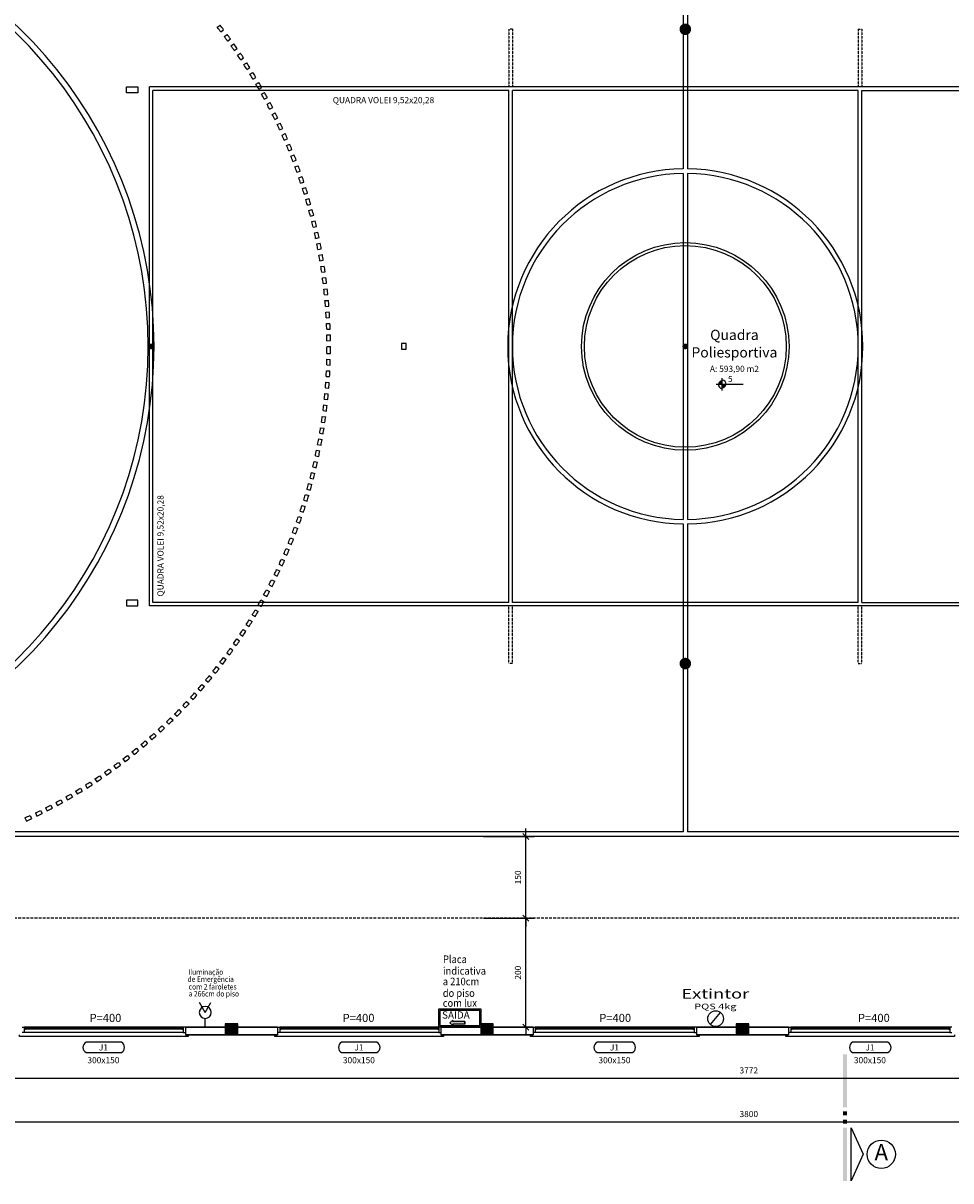
# Model space of a CAD drawing. Units: millimetres. Extents: x 7062 to 24425, y 269 to 6698.
# Drawn here: x 7963 to 9667, y 293 to 2419 of the extents above; entities that cross this region are included whole.
import ezdxf
from ezdxf.enums import TextEntityAlignment as Align

# ---------------------------------------------------------------- set-up
doc = ezdxf.new("R2010")
doc.units = ezdxf.units.MM
doc.header["$LTSCALE"] = 10
doc.linetypes.add('HIDDEN', pattern=[0.375, 0.25, -0.125])
for name, color, linetype in [('CLEONOR', 6, 'Continuous'), ('COTA', 13, 'Continuous'), ('ESPEC', 2, 'Continuous'), ('ESPECARQ', 2, 'Continuous'), ('ESQUADRIA', 2, 'Continuous'), ('ESTRUT', 12, 'Continuous'), ('LINVISTA', 13, 'Continuous'), ('PAREDE', 6, 'Continuous'), ('QUADRA-BASQ', 6, 'Continuous'), ('QUADRA-FUTSAL', 4, 'Continuous'), ('QUADRA-HAND', 3, 'Continuous'), ('QUADRA-VOLEI', 2, 'Continuous'), ('REG120-160', 4, 'Continuous'), ('TEXTO', 1, 'Continuous'), ('UNIDADE', 4, 'Continuous'), ('VIDRO', 1, 'Continuous')]:
    doc.layers.add(name, color=color, linetype=linetype)
doc.styles.add('REGUA100', font='TIMES.TTF')
doc.styles.add('REGUA160', font='TIMES.TTF')
doc.styles.add('REGUA60', font='TIMES.TTF')
doc.styles.add('REGUA80', font='TIMES.TTF')
doc.styles.add('ROMANS', font='TIMES.TTF', dxfattribs={"height": 38.1})
doc.dimstyles.new('ISO-25', dxfattribs={"dimtxt": 2.5, "dimasz": 2.5, "dimexe": 1.25, "dimexo": 0.625, "dimtad": 1, "dimtxsty": 'Standard', "dimcen": 2.5, "dimadec": 0, "dimazin": 0, "dimtfac": 1, "dimtmove": 0, "dimatfit": 3, "dimfxl": 0, "dimarcsym": 0})

# ---------------------------------------------------------------- blocks, each defined once
blk = doc.blocks.new('INDESQ2')
at = {"color": 0, "linetype": 'ByBlock'}
for p, q in [((4.32, 2.96), (-4.32, 2.96)), ((-4.32, 0.44), (4.32, 0.44))]:
    blk.add_line(p, q, dxfattribs=at)
at = {"color": 0}
for centre, start, end in [((-3.67, 1.7), 117.3654, 242.6346), ((3.67, 1.7), 297.3654, 62.6346)]:
    blk.add_arc(centre, 1.42, start, end, dxfattribs=at)
at = {"style": 'REGUA60', "width": 1.4, "flags": 9}
blk.add_attdef('LOCAL', text='', height=1.5, dxfattribs=at).set_placement((-0.08, -4.35), align=Align.CENTER)
at = {"layer": 'ESPECARQ', "color": 0, "style": 'REGUA60'}
for tag, width, p in [('COD', 1.1, (-0.08, 0.95)), ('DIM', 1.4, (-0.08, -2.17))]:
    blk.add_attdef(tag, text='', height=1.5, dxfattribs=dict(at, width=width)).set_placement(p, align=Align.CENTER)
blk = doc.blocks.new('COTATR')
at = {"color": 6}
blk.add_line((-71, -71), (71, 71), dxfattribs=at)
at = {"color": 0, "linetype": 'ByBlock'}
blk.add_line((0, 0), (200, 0), dxfattribs=at)
blk = doc.blocks.new('*D16')
at = {"layer": 'COTA', "color": 0, "lineweight": -2}
for p, q in [((7409.9, 508.7), (7409.9, 466.2)), ((11181.9, 508.7), (11181.9, 466.2)), ((7410, 481.2), (11181.8, 481.2))]:
    blk.add_line(p, q, dxfattribs=at)
at = {"layer": 'DEFPOINTS', "color": 0}
for p in [(7409.9, 531.2), (11181.9, 531.2), (11181.9, 481.2)]:
    blk.add_point(p, dxfattribs=at)
at = {"layer": 'COTA', "color": 0, "lineweight": -2, "xscale": 0.075, "yscale": 0.075, "zscale": 0.075, "rotation": 180}
blk.add_blockref('COTATR', (7409.9, 481.2), dxfattribs=at)
at = {"layer": 'COTA', "color": 0, "lineweight": -2, "xscale": 0.075, "yscale": 0.075, "zscale": 0.075}
blk.add_blockref('COTATR', (11181.9, 481.2), dxfattribs=at)
at = {"layer": 'COTA', "color": 2, "insert": (9295.9, 494.3), "char_height": 11.25, "attachment_point": 5, "style": 'REGUA60'}
blk.add_mtext('3772', dxfattribs=at)
blk = doc.blocks.new('*D18')
at = {"layer": 'COTA', "color": 0, "lineweight": -2}
for p, q in [((7395.9, 428.7), (7395.9, 386.2)), ((11195.9, 428.7), (11195.9, 386.2)), ((7396, 401.2), (11195.8, 401.2))]:
    blk.add_line(p, q, dxfattribs=at)
at = {"layer": 'DEFPOINTS', "color": 0}
for p in [(7395.9, 451.2), (11195.9, 451.2), (11195.9, 401.2)]:
    blk.add_point(p, dxfattribs=at)
at = {"layer": 'COTA', "color": 0, "lineweight": -2, "xscale": 0.075, "yscale": 0.075, "zscale": 0.075, "rotation": 180}
blk.add_blockref('COTATR', (7395.9, 401.2), dxfattribs=at)
at = {"layer": 'COTA', "color": 0, "lineweight": -2, "xscale": 0.075, "yscale": 0.075, "zscale": 0.075}
blk.add_blockref('COTATR', (11195.9, 401.2), dxfattribs=at)
at = {"layer": 'COTA', "color": 2, "insert": (9295.9, 414.2), "char_height": 11.25, "attachment_point": 5, "style": 'REGUA60'}
blk.add_mtext('3800', dxfattribs=at)
blk = doc.blocks.new('INDUNI1')
at = {"color": 0, "style": 'REGUA100', "width": 1.4, "flags": 8}
for tag, p in [('NOME1', (0, 0)), ('NOME2', (0, -4.29))]:
    blk.add_attdef(tag, text='', height=2.5, dxfattribs=at).set_placement(p, align=Align.CENTER)
at = {"layer": 'ESPECARQ', "style": 'REGUA60', "width": 1.4}
blk.add_attdef('AREA', text='', height=1.5, dxfattribs=at).set_placement((0, -7.81), align=Align.CENTER)
at = {"layer": 'ESPECARQ', "style": 'REGUA60', "width": 1.4, "flags": 8}
for tag, p in [('REVPAR', (0, -12.81)), ('PISO', (0, -10.31)), ('PEDIR', (0, -15.31))]:
    blk.add_attdef(tag, text='', height=1.5, dxfattribs=at).set_placement(p, align=Align.CENTER)
blk = doc.blocks.new('CORTE4')
at = {"color": 4}
blk.add_lwpolyline([(-6.5, 2), (6.5, 2), (0, 4.95)], close=True, dxfattribs=at)
at = {"color": 4, "linetype": 'ByBlock'}
for points in [[(-6.5, 0), (-6.5, 1), (6.5, 0), (6.5, 1)], [(7.5, 0), (7.5, 1), (8.5, 0), (8.5, 1)], [(9.5, 0), (9.5, 1), (10.5, 0), (10.5, 1)], [(11.5, 0), (11.5, 1), (24.5, 0), (24.5, 1)]]:
    blk.add_solid(points, dxfattribs=at)
blk = doc.blocks.new('nivelpb')
at = {"linetype": 'ByBlock'}
for p, q in [((-2.25, 0), (7.75, 0)), ((0, -2.25), (0, 2.25))]:
    blk.add_line(p, q, dxfattribs=at)
at = {"linetype": 'ByBlock', "const_width": 1.5}
for points in [[(-0.75, 0, -0.414214), (0, 0.75, -0.618034)], [(0, -0.75, 0.414214), (0.75, 0, 0.618034)]]:
    blk.add_lwpolyline(points, format="xyb", dxfattribs=at)
at = {"linetype": 'ByBlock'}
for start, end in [(180, 270), (0, 90)]:
    blk.add_arc((0, 0), 1.5, start, end, dxfattribs=at)
at = {"color": 0, "linetype": 'ByBlock', "style": 'REGUA60', "width": 1.4}
blk.add_attdef('COTAPISO', (2.12, 0.85), '', height=1.5, dxfattribs=at)
blk = doc.blocks.new('*D51')
at = {"layer": 'COTA', "color": 0, "lineweight": -2}
for p, q in [((8809, 775.2), (8901.5, 775.2)), ((8886.5, 575.2), (8886.5, 775.1)), ((8809, 575.2), (8901.5, 575.2))]:
    blk.add_line(p, q, dxfattribs=at)
at = {"layer": 'DEFPOINTS', "color": 0}
for p in [(8786.5, 775.2), (8886.5, 775.2), (8786.5, 575.2)]:
    blk.add_point(p, dxfattribs=at)
at = {"layer": 'COTA', "color": 0, "lineweight": -2, "xscale": 0.075, "yscale": 0.075, "zscale": 0.075}
for p, rotation in [((8886.5, 775.2), 90), ((8886.5, 575.2), 270)]:
    blk.add_blockref('COTATR', p, dxfattribs=dict(at, rotation=rotation))
at = {"layer": 'COTA', "color": 2, "insert": (8873.4, 675.2), "char_height": 11.25, "attachment_point": 5, "rotation": 90, "style": 'REGUA60'}
blk.add_mtext('200', dxfattribs=at)
blk = doc.blocks.new('*D52')
at = {"layer": 'COTA', "color": 0, "lineweight": -2}
for p, q in [((8809, 925.2), (8901.5, 925.2)), ((8886.5, 775.2), (8886.5, 925.1)), ((8809, 775.2), (8901.5, 775.2))]:
    blk.add_line(p, q, dxfattribs=at)
at = {"layer": 'DEFPOINTS', "color": 0}
for p in [(8786.5, 925.2), (8886.5, 925.2), (8786.5, 775.2)]:
    blk.add_point(p, dxfattribs=at)
at = {"layer": 'COTA', "color": 0, "lineweight": -2, "xscale": 0.075, "yscale": 0.075, "zscale": 0.075}
for p, rotation in [((8886.5, 925.2), 90), ((8886.5, 775.2), 270)]:
    blk.add_blockref('COTATR', p, dxfattribs=dict(at, rotation=rotation))
at = {"layer": 'COTA', "color": 2, "insert": (8873.4, 850.2), "char_height": 11.25, "attachment_point": 5, "rotation": 90, "style": 'REGUA60'}
blk.add_mtext('150', dxfattribs=at)
blk = doc.blocks.new('*U68', base_point=(1913.2, 651.9))
for p, q in [((1940.2, 651.9), (1958.3, 662.4)), ((1913.2, 651.9), (1929.2, 651.9)), ((1940.2, 651.9), (1958.3, 641.4))]:
    blk.add_line(p, q)
blk.add_circle((1940.2, 651.9), 11)

msp = doc.modelspace()

# ---------------------------------------------------------------- hatches: boundary and pattern name
at = {"layer": 'ESTRUT'}
for points in [[(8357.266, 581.174), (8334.516, 581.174), (8334.516, 561.174), (8357.266, 561.174)], [(8826.516, 581.174), (8803.766, 581.174), (8803.766, 561.174), (8826.516, 561.174)], [(9295.766, 581.174), (9273.016, 581.174), (9273.016, 561.174), (9295.766, 561.174)]]:
    msp.add_hatch(color=256, dxfattribs=at).paths.add_polyline_path(points)
at = {"layer": 'UNIDADE'}
msp.add_hatch(color=256, dxfattribs=at).paths.add_polyline_path([(8774.707, 585.407), (8752.636, 585.407), (8752.636, 588.064), (8747.041, 583.134), (8752.636, 578.203), (8752.636, 580.86), (8774.707, 580.86)])

# ---------------------------------------------------------------- linework, layer by layer
for points in [[(8804.213, 575.941), (8804.213, 607.941), (8726.213, 607.941), (8726.213, 575.941)], [(8802.213, 577.941), (8802.213, 605.941), (8728.213, 605.941), (8728.213, 577.941)]]:
    msp.add_lwpolyline(points, close=True)
at = {"layer": 'ESQUADRIA', "color": 1}
for p, q in [((8257.266, 575.174), (7965.266, 575.174)), ((8726.516, 575.174), (8434.516, 575.174)), ((9195.766, 575.174), (8903.766, 575.174)), ((9665.016, 575.174), (9373.016, 575.174)), ((8257.266, 565.174), (7965.266, 565.174)), ((8254.766, 573.174), (7967.766, 573.174)), ((8254.766, 571.174), (7967.766, 571.174)), ((8726.516, 565.174), (8434.516, 565.174)), ((8724.016, 573.174), (8437.016, 573.174)), ((8724.016, 571.174), (8437.016, 571.174)), ((9195.766, 565.174), (8903.766, 565.174)), ((9193.266, 573.174), (8906.266, 573.174)), ((9193.266, 571.174), (8906.266, 571.174)), ((9665.016, 565.174), (9373.016, 565.174)), ((9662.516, 573.174), (9375.516, 573.174)), ((9662.516, 571.174), (9375.516, 571.174))]:
    msp.add_line(p, q, dxfattribs=at)
at = {"layer": 'ESQUADRIA'}
for points in [[(7961.266, 575.174), (7965.266, 575.174), (7965.266, 565.174), (7961.266, 565.174)], [(8261.266, 575.174), (8257.266, 575.174), (8257.266, 565.174), (8261.266, 565.174)], [(8430.516, 575.174), (8434.516, 575.174), (8434.516, 565.174), (8430.516, 565.174)], [(8730.516, 575.174), (8726.516, 575.174), (8726.516, 565.174), (8730.516, 565.174)], [(8899.766, 575.174), (8903.766, 575.174), (8903.766, 565.174), (8899.766, 565.174)], [(9199.766, 575.174), (9195.766, 575.174), (9195.766, 565.174), (9199.766, 565.174)], [(9369.016, 575.174), (9373.016, 575.174), (9373.016, 565.174), (9369.016, 565.174)], [(9669.016, 575.174), (9665.016, 575.174), (9665.016, 565.174), (9669.016, 565.174)], [(8266.266, 561.174), (8266.266, 558.174), (7956.266, 558.174), (7956.266, 561.174)], [(8735.516, 561.174), (8735.516, 558.174), (8425.516, 558.174), (8425.516, 561.174)], [(9204.766, 561.174), (9204.766, 558.174), (8894.766, 558.174), (8894.766, 561.174)], [(9674.016, 561.174), (9674.016, 558.174), (9364.016, 558.174), (9364.016, 561.174)]]:
    msp.add_lwpolyline(points, dxfattribs=at)
for points in [[(7965.266, 571.174), (7967.766, 571.174), (7967.766, 573.174), (7965.266, 573.174)], [(8257.266, 573.174), (8254.766, 573.174), (8254.766, 571.174), (8257.266, 571.174)], [(8434.516, 571.174), (8437.016, 571.174), (8437.016, 573.174), (8434.516, 573.174)], [(8726.516, 573.174), (8724.016, 573.174), (8724.016, 571.174), (8726.516, 571.174)], [(8903.766, 571.174), (8906.266, 571.174), (8906.266, 573.174), (8903.766, 573.174)], [(9195.766, 573.174), (9193.266, 573.174), (9193.266, 571.174), (9195.766, 571.174)], [(9373.016, 571.174), (9375.516, 571.174), (9375.516, 573.174), (9373.016, 573.174)], [(9665.016, 573.174), (9662.516, 573.174), (9662.516, 571.174), (9665.016, 571.174)]]:
    msp.add_lwpolyline(points, close=True, dxfattribs=at)
at = {"layer": 'LINVISTA'}
msp.add_line((9225.697, 579.764), (9243.9, 602.129), dxfattribs=at)
msp.add_circle((9234.995, 590.787), 14.421, dxfattribs=at)
at = {"layer": 'PAREDE'}
for p, q in [((8261.266, 575.174), (8261.266, 561.174)), ((8261.266, 575.174), (8430.516, 575.174)), ((8430.516, 575.174), (8261.266, 575.174)), ((8430.516, 575.174), (8430.516, 561.174)), ((8730.516, 575.174), (8730.516, 561.174)), ((8730.516, 575.174), (8899.766, 575.174)), ((8899.766, 575.174), (8730.516, 575.174)), ((8899.766, 575.174), (8899.766, 561.174)), ((9199.766, 575.174), (9199.766, 561.174)), ((9199.766, 575.174), (9369.016, 575.174)), ((9369.016, 575.174), (9199.766, 575.174)), ((9369.016, 575.174), (9369.016, 561.174)), ((8261.266, 561.174), (8430.516, 561.174)), ((8430.516, 561.174), (8261.266, 561.174)), ((8730.516, 561.174), (8899.766, 561.174)), ((8899.766, 561.174), (8730.516, 561.174)), ((9199.766, 561.174), (9369.016, 561.174)), ((9369.016, 561.174), (9199.766, 561.174))]:
    msp.add_line(p, q, dxfattribs=at)
for points in [[(8334.516, 561.174), (8357.266, 561.174), (8357.266, 581.174), (8334.516, 581.174)], [(8803.766, 561.174), (8826.516, 561.174), (8826.516, 581.174), (8803.766, 581.174)], [(9273.016, 561.174), (9295.766, 561.174), (9295.766, 581.174), (9273.016, 581.174)]]:
    msp.add_lwpolyline(points, close=True, dxfattribs=at)
at = {"layer": 'QUADRA-BASQ'}
for radius in [190.588, 185.293]:
    msp.add_circle((9179.353, 1825.171), radius, dxfattribs=at)
at = {"layer": 'QUADRA-FUTSAL'}
for p, q in [((9175.117, 2716.698), (9175.117, 2151.26)), ((9183.588, 2716.698), (9183.588, 2151.26)), ((9175.117, 2142.789), (9175.117, 1507.554)), ((9183.588, 2142.789), (9183.588, 1507.554)), ((9175.117, 1499.082), (9175.117, 933.645)), ((9183.588, 1499.082), (9183.588, 933.645)), ((10859.353, 925.174), (7559.891, 925.174)), ((9175.117, 933.645), (7568.362, 933.645)), ((10850.882, 933.645), (9183.588, 933.645))]:
    msp.add_line(p, q, dxfattribs=at)
at = {"layer": 'QUADRA-FUTSAL', "color": 2, "linetype": 'HIDDEN', "ltscale": 2}
msp.add_line((10981.881, 775.174), (7409.891, 775.174), dxfattribs=at)
at = {"layer": 'QUADRA-FUTSAL', "const_width": 5.294}
for points in [[(8195.713, 1825.171, 1), (8201.007, 1825.171, 1)], [(9176.706, 1825.171, 1), (9182, 1825.171, 1)]]:
    msp.add_lwpolyline(points, format="xyb", close=True, dxfattribs=at)
at = {"layer": 'QUADRA-FUTSAL'}
msp.add_lwpolyline([(8658.413, 1819.877), (8666.884, 1819.877), (8666.884, 1830.465), (8658.413, 1830.465)], close=True, dxfattribs=at)
for centre, radius, start, end in [((7389.686, 1825.171), 813.968, 282.680383, 77.319617), ((7389.686, 1825.171), 803.38, 282.850346, 77.149654), ((9179.353, 1825.171), 326.117, 90.744122, 269.255878), ((9179.353, 1825.171), 326.117, 270.744122, 89.255878), ((9179.353, 1825.171), 317.646, 90.763966, 269.236034), ((9179.353, 1825.171), 317.646, 270.763966, 89.236034)]:
    msp.add_arc(centre, radius, start, end, dxfattribs=at)
at = {"layer": 'QUADRA-HAND'}
for p, q in [((8319.85, 2411.137), (8324.86, 2415.044)), ((8326.272, 2402.807), (8331.325, 2406.658)), ((8332.601, 2394.406), (8337.696, 2398.201)), ((8338.838, 2385.936), (8343.974, 2389.675)), ((8344.98, 2377.398), (8350.158, 2381.08)), ((8351.028, 2368.793), (8356.246, 2372.417)), ((8356.981, 2360.121), (8362.238, 2363.687)), ((8362.837, 2351.384), (8368.134, 2354.892)), ((8368.597, 2342.583), (8373.932, 2346.032)), ((8374.259, 2333.719), (8379.632, 2337.109)), ((8379.823, 2324.792), (8385.233, 2328.123)), ((8385.288, 2315.805), (8390.734, 2319.076)), ((8390.654, 2306.759), (8396.136, 2309.969)), ((8395.919, 2297.653), (8401.436, 2300.803)), ((8401.084, 2288.49), (8406.635, 2291.579)), ((8406.147, 2279.271), (8411.732, 2282.298)), ((8411.108, 2269.996), (8416.726, 2272.962)), ((8415.967, 2260.667), (8421.617, 2263.571)), ((8420.722, 2251.285), (8426.404, 2254.126)), ((8425.373, 2241.851), (8431.087, 2244.629)), ((8429.92, 2232.367), (8435.664, 2235.081)), ((8434.362, 2222.832), (8440.135, 2225.484)), ((8438.698, 2213.25), (8444.501, 2215.837)), ((8442.929, 2203.62), (8448.759, 2206.143)), ((8447.053, 2193.944), (8452.911, 2196.402)), ((8451.069, 2184.223), (8456.954, 2186.616)), ((8454.979, 2174.458), (8460.89, 2176.786)), ((8458.78, 2164.65), (8464.716, 2166.914)), ((8462.473, 2154.802), (8468.434, 2156.999)), ((8466.057, 2144.913), (8472.041, 2147.044)), ((8469.531, 2134.985), (8475.539, 2137.05)), ((8472.896, 2125.02), (8478.926, 2127.018)), ((8476.15, 2115.017), (8482.202, 2116.95)), ((8479.294, 2104.98), (8485.367, 2106.845)), ((8482.327, 2094.909), (8488.42, 2096.707)), ((8485.249, 2084.804), (8491.361, 2086.535)), ((8488.058, 2074.668), (8494.19, 2076.332)), ((8490.756, 2064.502), (8496.906, 2066.097)), ((8493.342, 2054.306), (8499.508, 2055.834)), ((8495.814, 2044.083), (8501.997, 2045.542)), ((8498.174, 2033.833), (8504.373, 2035.224)), ((8500.421, 2023.557), (8506.634, 2024.88)), ((8502.554, 2013.257), (8508.781, 2014.511)), ((8504.573, 2002.935), (8510.814, 2004.12)), ((8506.478, 1992.591), (8512.732, 1993.707)), ((8508.268, 1982.226), (8514.534, 1983.273)), ((8509.945, 1971.842), (8516.222, 1972.82)), ((8511.506, 1961.44), (8517.794, 1962.349)), ((8512.953, 1951.022), (8519.25, 1951.861)), ((8514.284, 1940.588), (8520.591, 1941.358)), ((8515.501, 1930.141), (8521.815, 1930.841)), ((8516.602, 1919.68), (8522.923, 1920.31)), ((8517.587, 1909.208), (8523.915, 1909.769)), ((8518.457, 1898.726), (8524.791, 1899.217)), ((8519.211, 1888.235), (8525.55, 1888.655)), ((8519.849, 1877.736), (8526.192, 1878.087)), ((8520.371, 1867.231), (8526.718, 1867.511)), ((8520.777, 1856.72), (8527.127, 1856.931)), ((8521.067, 1846.206), (8527.419, 1846.346)), ((8521.242, 1835.689), (8527.594, 1835.76)), ((8521.21, 1812.076), (8527.562, 1811.989)), ((8521.3, 1825.171), (8527.653, 1825.171)), ((8520.688, 1791.046), (8527.037, 1790.819)), ((8521.007, 1801.56), (8527.358, 1801.402)), ((8519.703, 1770.033), (8526.045, 1769.666)), ((8520.254, 1780.537), (8526.6, 1780.24)), ((8518.254, 1749.047), (8524.587, 1748.54)), ((8519.037, 1759.536), (8525.374, 1759.099)), ((8516.342, 1728.098), (8522.662, 1727.451)), ((8517.356, 1738.567), (8523.683, 1737.99)), ((8513.969, 1707.196), (8520.273, 1706.41)), ((8515.213, 1717.641), (8521.526, 1716.924)), ((8511.134, 1686.352), (8517.419, 1685.426)), ((8512.609, 1696.766), (8518.904, 1695.91)), ((8507.84, 1665.575), (8514.103, 1664.511)), ((8509.545, 1675.955), (8515.819, 1674.96)), ((8504.088, 1644.876), (8510.327, 1643.674)), ((8506.021, 1655.215), (8512.273, 1654.082)), ((8499.881, 1624.265), (8506.091, 1622.926)), ((8502.041, 1634.559), (8508.266, 1633.289)), ((8495.219, 1603.752), (8501.398, 1602.276)), ((8497.606, 1613.996), (8503.801, 1612.588)), ((8487.38, 1573.188), (8493.507, 1571.508)), ((8490.106, 1583.347), (8496.251, 1581.735)), ((8492.719, 1593.536), (8498.881, 1591.991)), ((8481.594, 1552.963), (8487.682, 1551.148)), ((8484.543, 1563.06), (8490.651, 1561.312)), ((8475.363, 1532.871), (8481.41, 1530.922)), ((8478.534, 1542.9), (8484.602, 1541.018)), ((8468.69, 1512.921), (8474.692, 1510.84)), ((8472.081, 1522.878), (8478.106, 1520.863)), ((8461.578, 1493.124), (8467.533, 1490.91)), ((8465.189, 1503.003), (8471.167, 1500.855)), ((8454.031, 1473.488), (8459.935, 1471.144)), ((8457.859, 1483.285), (8463.789, 1481.006)), ((8446.052, 1454.024), (8451.903, 1451.55)), ((8450.095, 1463.734), (8455.973, 1461.324)), ((8433.283, 1425.17), (8439.049, 1422.503)), ((8437.646, 1434.74), (8443.441, 1432.138)), ((8441.902, 1444.359), (8447.726, 1441.82)), ((8424.243, 1406.175), (8429.949, 1403.382)), ((8428.816, 1415.647), (8434.552, 1412.917)), ((8414.786, 1387.385), (8420.429, 1384.466)), ((8419.566, 1396.754), (8425.241, 1393.898)), ((8404.916, 1368.808), (8410.493, 1365.765)), ((8409.902, 1378.069), (8415.512, 1375.088)), ((8389.348, 1341.362), (8394.822, 1338.136)), ((8394.638, 1350.453), (8400.147, 1347.288)), ((8399.828, 1359.602), (8405.371, 1356.498)), ((8378.469, 1323.357), (8383.87, 1320.012)), ((8383.958, 1332.33), (8389.396, 1329.044)), ((8361.411, 1296.812), (8366.698, 1293.29)), ((8367.195, 1305.598), (8372.52, 1302.134)), ((8372.881, 1314.446), (8378.244, 1311.042)), ((8349.555, 1279.435), (8354.763, 1275.797)), ((8355.531, 1288.091), (8360.779, 1284.51)), ((8337.318, 1262.324), (8342.445, 1258.572)), ((8343.484, 1270.846), (8348.651, 1267.151)), ((8318.262, 1237.175), (8323.262, 1233.255)), ((8324.707, 1245.488), (8329.749, 1241.623)), ((8331.059, 1253.871), (8336.144, 1250.063)), ((8298.384, 1212.67), (8303.251, 1208.587)), ((8305.1, 1220.765), (8310.012, 1216.736)), ((8311.727, 1228.934), (8316.682, 1224.959)), ((8284.686, 1196.705), (8289.462, 1192.515)), ((8291.579, 1204.65), (8296.401, 1200.513)), ((8263.487, 1173.334), (8268.121, 1168.989)), ((8270.639, 1181.046), (8275.321, 1176.752)), ((8277.706, 1188.837), (8282.435, 1184.595)), ((8241.525, 1150.678), (8246.013, 1146.181)), ((8248.929, 1158.149), (8253.466, 1153.702)), ((8256.25, 1165.701), (8260.836, 1161.305)), ((8218.826, 1128.761), (8223.162, 1124.118)), ((8226.473, 1135.983), (8230.86, 1131.388)), ((8234.04, 1143.289), (8238.477, 1138.743)), ((8195.413, 1107.608), (8199.593, 1102.824)), ((8203.295, 1114.573), (8207.528, 1109.835)), ((8211.099, 1121.624), (8215.384, 1116.934)), ((8171.313, 1087.241), (8175.332, 1082.322)), ((8179.421, 1093.941), (8183.495, 1089.066)), ((8187.455, 1100.73), (8191.582, 1095.901)), ((8146.551, 1067.684), (8150.406, 1062.634)), ((8154.877, 1074.112), (8158.787, 1069.105)), ((8163.131, 1080.631), (8167.096, 1075.667)), ((8112.555, 1042.902), (8116.183, 1037.687)), ((8121.156, 1048.957), (8124.841, 1043.782)), ((8129.69, 1055.105), (8133.432, 1049.972)), ((8138.155, 1061.348), (8141.954, 1056.256)), ((8086.358, 1025.315), (8089.811, 1019.982)), ((8095.155, 1031.081), (8098.667, 1025.787)), ((8103.887, 1036.944), (8107.458, 1031.689)), ((8050.55, 1003.231), (8053.765, 997.752)), ((8059.593, 1008.604), (8062.868, 1003.16)), ((8068.576, 1014.075), (8071.911, 1008.668)), ((8077.498, 1019.646), (8080.892, 1014.276)), ((8004.477, 977.885), (8007.385, 972.236)), ((8013.802, 982.75), (8016.772, 977.134)), ((8023.074, 987.718), (8026.105, 982.135)), ((8032.289, 992.788), (8035.382, 987.239)), ((8041.449, 997.959), (8044.602, 992.445)), ((7966.656, 959.462), (7969.311, 953.691)), ((7976.187, 963.911), (7978.906, 958.169)), ((7985.668, 968.465), (7988.45, 962.753)), ((7995.099, 973.123), (7997.944, 967.443))]:
    msp.add_line(p, q, dxfattribs=at)
for radius, start, end in [(952.938, 37.312579, 37.944995), (959.291, 37.312579, 37.944995), (952.938, 36.047746, 36.680162), (959.291, 36.047746, 36.680162), (959.291, 34.782912, 35.415329), (952.938, 34.782912, 35.415329), (952.938, 33.518079, 34.150496), (959.291, 33.518079, 34.150496), (952.938, 32.253246, 32.885663), (959.291, 32.253246, 32.885663), (952.938, 30.988413, 31.620829), (959.291, 30.988413, 31.620829), (952.938, 29.72358, 30.355996), (959.291, 29.72358, 30.355996), (952.938, 28.458746, 29.091163), (959.291, 28.458746, 29.091163), (952.938, 27.193913, 27.82633), (959.291, 27.193913, 27.82633), (959.291, 25.92908, 26.561497), (952.938, 25.92908, 26.561497), (952.938, 24.664247, 25.296664), (959.291, 24.664247, 25.296664), (952.938, 23.399414, 24.03183), (959.291, 23.399414, 24.03183), (952.938, 22.134581, 22.766997), (959.291, 22.134581, 22.766997), (952.938, 20.869747, 21.502164), (959.291, 20.869747, 21.502164), (952.938, 19.604914, 20.237331), (959.291, 19.604914, 20.237331), (952.938, 18.340081, 18.972498), (959.291, 18.340081, 18.972498), (952.938, 17.075248, 17.707664), (959.291, 17.075248, 17.707664), (952.938, 15.810415, 16.442831), (959.291, 15.810415, 16.442831), (952.938, 14.545582, 15.177998), (959.291, 14.545582, 15.177998), (952.938, 13.280748, 13.913165), (959.291, 13.280748, 13.913165), (952.938, 12.015915, 12.648332), (959.291, 12.015915, 12.648332), (952.938, 10.751082, 11.383499), (959.291, 10.751082, 11.383499), (952.938, 9.486249, 10.118665), (959.291, 9.486249, 10.118665), (952.938, 8.221416, 8.853832), (959.291, 8.221416, 8.853832), (952.938, 6.956582, 7.588999), (959.291, 6.956582, 7.588999), (952.938, 5.691749, 6.324166), (959.291, 5.691749, 6.324166), (952.938, 4.426916, 5.059333), (959.291, 4.426916, 5.059333), (952.938, 3.162083, 3.7945), (959.291, 3.162083, 3.7945), (952.938, 1.89725, 2.529666), (959.291, 1.89725, 2.529666), (952.938, 0.632417, 1.264833), (959.291, 0.632417, 1.264833), (952.938, 359.212622, 0), (959.291, 359.212622, 0), (952.938, 357.947789, 358.580206), (959.291, 357.947789, 358.580206), (952.938, 356.682956, 357.315373), (959.291, 356.682956, 357.315373), (952.938, 355.418123, 356.050539), (959.291, 355.418123, 356.050539), (952.938, 354.15329, 354.785706), (959.291, 354.15329, 354.785706), (952.938, 352.888457, 353.520873), (959.291, 352.888457, 353.520873), (952.938, 351.623623, 352.25604), (959.291, 351.623623, 352.25604), (952.938, 350.35879, 350.991207), (959.291, 350.35879, 350.991207), (952.938, 349.093957, 349.726374), (959.291, 349.093957, 349.726374), (952.938, 347.829124, 348.46154), (959.291, 347.829124, 348.46154), (952.938, 346.564291, 347.196707), (959.291, 346.564291, 347.196707), (952.938, 344.034624, 344.667041), (952.938, 345.299457, 345.931874), (959.291, 345.299457, 345.931874), (952.938, 342.769791, 343.402208), (959.291, 344.034624, 344.667041), (952.938, 341.504958, 342.137375), (959.291, 341.504958, 342.137375), (959.291, 342.769791, 343.402208), (952.938, 340.240125, 340.872541), (959.291, 340.240125, 340.872541), (952.938, 338.975292, 339.607708), (959.291, 338.975292, 339.607708), (952.938, 337.710458, 338.342875), (959.291, 337.710458, 338.342875), (952.938, 336.445625, 337.078042), (959.291, 336.445625, 337.078042), (952.938, 335.180792, 335.813209), (959.291, 335.180792, 335.813209), (952.938, 333.915959, 334.548375), (959.291, 333.915959, 334.548375), (952.938, 332.651126, 333.283542), (959.291, 332.651126, 333.283542), (952.938, 331.386292, 332.018709), (959.291, 331.386292, 332.018709), (952.938, 328.856626, 329.489043), (952.938, 330.121459, 330.753876), (959.291, 330.121459, 330.753876), (952.938, 327.591793, 328.22421), (959.291, 327.591793, 328.22421), (959.291, 328.856626, 329.489043), (952.938, 326.32696, 326.959376), (959.291, 326.32696, 326.959376), (952.938, 325.062127, 325.694543), (959.291, 325.062127, 325.694543), (952.938, 323.797293, 324.42971), (959.291, 323.797293, 324.42971), (952.938, 321.267627, 321.900044), (959.291, 321.267627, 321.900044), (952.938, 322.53246, 323.164877), (959.291, 322.53246, 323.164877), (952.938, 320.002794, 320.63521), (959.291, 320.002794, 320.63521), (952.938, 318.737961, 319.370377), (959.291, 318.737961, 319.370377), (952.938, 316.208294, 316.840711), (952.938, 317.473128, 318.105544), (959.291, 317.473128, 318.105544), (952.938, 314.943461, 315.575878), (959.291, 314.943461, 315.575878), (959.291, 316.208294, 316.840711), (952.938, 312.413795, 313.046211), (952.938, 313.678628, 314.311045), (959.291, 313.678628, 314.311045), (952.938, 311.148962, 311.781378), (959.291, 311.148962, 311.781378), (959.291, 312.413795, 313.046211), (952.938, 308.619295, 309.251712), (952.938, 309.884128, 310.516545), (959.291, 309.884128, 310.516545), (952.938, 307.354462, 307.986879), (959.291, 307.354462, 307.986879), (959.291, 308.619295, 309.251712), (952.938, 304.824796, 305.457212), (959.291, 304.824796, 305.457212), (952.938, 306.089629, 306.722046), (959.291, 306.089629, 306.722046), (952.938, 302.295129, 302.927546), (952.938, 303.559963, 304.192379), (959.291, 303.559963, 304.192379), (952.938, 299.765463, 300.39788), (952.938, 301.030296, 301.662713), (959.291, 301.030296, 301.662713), (959.291, 302.295129, 302.927546), (952.938, 297.235797, 297.868213), (952.938, 298.50063, 299.133046), (959.291, 298.50063, 299.133046), (959.291, 299.765463, 300.39788), (952.938, 294.70613, 295.338547), (959.291, 294.70613, 295.338547), (952.938, 295.970964, 296.60338), (959.291, 295.970964, 296.60338), (959.291, 297.235797, 297.868213)]:
    msp.add_arc((7568.362, 1825.171), radius, start, end, dxfattribs=at)
at = {"layer": 'QUADRA-VOLEI', "linetype": 'HIDDEN', "ltscale": 0.15}
for p, q in [((8855.354, 2407.522), (8855.354, 2301.64)), ((8861.707, 2407.522), (8855.354, 2407.522)), ((8861.707, 2407.522), (8861.707, 2301.64)), ((9496.999, 2407.522), (9503.352, 2407.522)), ((9496.999, 2407.522), (9496.999, 2301.64)), ((9503.352, 2407.522), (9503.352, 2301.64)), ((8855.354, 1242.82), (8855.354, 1348.702)), ((8861.707, 1242.82), (8861.707, 1348.702)), ((9496.999, 1242.82), (9496.999, 1348.702)), ((9503.352, 1242.82), (9503.352, 1348.702)), ((8861.707, 1242.82), (8855.354, 1242.82)), ((9496.999, 1242.82), (9503.352, 1242.82))]:
    msp.add_line(p, q, dxfattribs=at)
at = {"layer": 'QUADRA-VOLEI'}
for p, q in [((10224.061, 2301.64), (8195.183, 2301.64)), ((8195.183, 1348.702), (8195.183, 2301.64)), ((8855.354, 2295.287), (8201.536, 2295.287)), ((8201.536, 1355.055), (8201.536, 2295.287)), ((8855.354, 1355.055), (8855.354, 2295.287)), ((9496.999, 2295.287), (8861.707, 2295.287)), ((8861.707, 1355.055), (8861.707, 2295.287)), ((9496.999, 1355.055), (9496.999, 2295.287)), ((9503.352, 2295.287), (10217.708, 2295.287)), ((9503.352, 1355.055), (9503.352, 2295.287)), ((10224.061, 1348.702), (8195.183, 1348.702)), ((8855.354, 1355.055), (8201.536, 1355.055)), ((9496.999, 1355.055), (8861.707, 1355.055)), ((9503.352, 1355.055), (10217.708, 1355.055))]:
    msp.add_line(p, q, dxfattribs=at)
at = {"layer": 'QUADRA-VOLEI', "const_width": 10.588}
for points in [[(9174.059, 2407.522, -1), (9184.647, 2407.522, -1)], [(9174.059, 1242.82, 1), (9184.647, 1242.82, 1)]]:
    msp.add_lwpolyline(points, format="xyb", close=True, dxfattribs=at)
at = {"layer": 'QUADRA-VOLEI'}
for points in [[(8152.83, 2301.64), (8174.007, 2301.64), (8174.007, 2291.052), (8152.83, 2291.052)], [(8152.83, 1348.702), (8174.007, 1348.702), (8174.007, 1359.291), (8152.83, 1359.291)]]:
    msp.add_lwpolyline(points, close=True, dxfattribs=at)
at = {"layer": 'REG120-160'}
msp.add_circle((9539.259, 341.696), 26, dxfattribs=at)
at = {"layer": 'UNIDADE'}
for p, q in [((8747.041, 583.134), (8752.636, 588.064)), ((8752.636, 578.203), (8747.041, 583.134))]:
    msp.add_line(p, q, dxfattribs=at)
for points in [[(8774.707, 580.86), (8774.707, 585.407), (8752.636, 585.407), (8752.636, 588.064)], [(8774.707, 585.407), (8774.707, 580.86), (8752.636, 580.86), (8752.636, 578.203)]]:
    msp.add_lwpolyline(points, dxfattribs=at)
at = {"layer": 'VIDRO'}
for p, q in [((8254.766, 572.174), (7967.766, 572.174)), ((8724.016, 572.174), (8437.016, 572.174)), ((9193.266, 572.174), (8906.266, 572.174)), ((9662.516, 572.174), (9375.516, 572.174))]:
    msp.add_line(p, q, dxfattribs=at)

# ---------------------------------------------------------------- block references
at = {"color": 1, "xscale": -1, "rotation": 270}
msp.add_blockref('*U68', (8297.731, 575.174), dxfattribs=at)
at = {"layer": 'COTA', "color": 2}
ref = msp.add_blockref('nivelpb', (9247.15, 1755.599), dxfattribs=dict(at, xscale=5, yscale=5, zscale=5))
ref.add_attrib('COTAPISO', '5', (9257.735, 1759.85), dxfattribs={"layer": '0', "color": 0, "linetype": 'ByBlock', "height": 11.25, "style": 'REGUA60'})
at = {"layer": 'ESPEC', "xscale": -7.5, "yscale": 7.5, "zscale": 7.5, "rotation": 270}
msp.add_blockref('CORTE4', (9468.823, 341.696), dxfattribs=at)
at = {"layer": 'ESPECARQ'}
ref = msp.add_blockref('INDESQ2', (8111.266, 525.174), dxfattribs=dict(at, xscale=7.5, yscale=7.5, zscale=7.5))
ref.add_attrib('COD', 'J1', dxfattribs={"color": 0, "height": 11.25, "style": 'REGUA60'}).set_placement((8110.667, 532.303), align=Align.CENTER)
ref.add_attrib('DIM', '300x150', dxfattribs={"color": 0, "height": 11.25, "style": 'REGUA60'}).set_placement((8110.667, 508.905), align=Align.CENTER)
ref = msp.add_blockref('INDESQ2', (8580.516, 525.174), dxfattribs=dict(at, xscale=7.5, yscale=7.5, zscale=7.5))
ref.add_attrib('COD', 'J1', dxfattribs={"color": 0, "height": 11.25, "style": 'REGUA60'}).set_placement((8579.917, 532.303), align=Align.CENTER)
ref.add_attrib('DIM', '300x150', dxfattribs={"color": 0, "height": 11.25, "style": 'REGUA60'}).set_placement((8579.917, 508.905), align=Align.CENTER)
ref = msp.add_blockref('INDESQ2', (9049.766, 525.174), dxfattribs=dict(at, xscale=7.5, yscale=7.5, zscale=7.5))
ref.add_attrib('COD', 'J1', dxfattribs={"color": 0, "height": 11.25, "style": 'REGUA60'}).set_placement((9049.167, 532.303), align=Align.CENTER)
ref.add_attrib('DIM', '300x150', dxfattribs={"color": 0, "height": 11.25, "style": 'REGUA60'}).set_placement((9049.167, 508.905), align=Align.CENTER)
ref = msp.add_blockref('INDESQ2', (9519.016, 525.174), dxfattribs=dict(at, xscale=7.5, yscale=7.5, zscale=7.5))
ref.add_attrib('COD', 'J1', dxfattribs={"color": 0, "height": 11.25, "style": 'REGUA60'}).set_placement((9518.417, 532.303), align=Align.CENTER)
ref.add_attrib('DIM', '300x150', dxfattribs={"color": 0, "height": 11.25, "style": 'REGUA60'}).set_placement((9518.417, 508.905), align=Align.CENTER)
at = {"layer": 'UNIDADE'}
ref = msp.add_blockref('INDUNI1', (9269.552, 1836.978), dxfattribs=dict(at, xscale=7.5, yscale=7.5, zscale=7.5))
ref.add_attrib('NOME1', 'Quadra', dxfattribs={"layer": '0', "color": 0, "height": 18.75, "style": 'REGUA100', "flags": 8}).set_placement((9269.552, 1836.978), align=Align.CENTER)
ref.add_attrib('NOME2', 'Poliesportiva', dxfattribs={"layer": '0', "color": 0, "height": 18.75, "style": 'REGUA100', "flags": 8}).set_placement((9269.552, 1804.835), align=Align.CENTER)
ref.add_attrib('AREA', 'A: 593,90 m2', dxfattribs={"layer": 'ESPECARQ', "height": 11.25, "style": 'REGUA60'}).set_placement((9269.552, 1778.377), align=Align.CENTER)
ref = msp.add_blockref('INDUNI1', (9234.474, 664.604), dxfattribs=dict(at, xscale=7, yscale=7, zscale=7))
ref.add_attrib('NOME2', 'Extintor', dxfattribs={"layer": '0', "color": 0, "height": 17.5, "style": 'REGUA100', "width": 1.4, "flags": 8}).set_placement((9234.474, 627.725), align=Align.CENTER)
ref.add_attrib('AREA', 'PQS 4kg', dxfattribs={"layer": 'ESPECARQ', "height": 10.5, "style": 'REGUA60', "width": 1.4}).set_placement((9234.474, 607.848), align=Align.CENTER)

# ---------------------------------------------------------------- texts
at = {"style": 'ROMANS'}
msp.add_text('SAIDA', height=13.3296, dxfattribs=at).set_placement((8732.639, 590.856))
at = {"layer": 'CLEONOR', "color": 3, "style": 'ROMANS', "width": 0.9}
for s, height, p in [('Placa', 14, (8734.331, 692.814)), ('Iluminação', 10, (8266.512, 671.414)), ('indicativa', 14, (8734.331, 671.546)), ('de Emergência ', 10, (8265.205, 658.304)), ('a 210cm', 14, (8733.926, 652.051)), ('com 2 faroletes', 10, (8267.289, 644.296)), ('a 266cm do piso', 10, (8267.289, 631.47)), ('do piso', 14, (8733.926, 630.784)), ('com lux', 14, (8733.926, 612.563))]:
    msp.add_text(s, height=height, dxfattribs=at).set_placement(p)
at = {"layer": 'ESPECARQ', "style": 'REGUA80'}
for p in [(8114.442, 590.174), (8579.277, 590.174), (9050.585, 590.174), (9525.637, 590.174)]:
    msp.add_text('P=400', height=15, dxfattribs=at).set_placement(p, align=Align.MIDDLE)
at = {"layer": 'REG120-160', "style": 'REGUA160'}
msp.add_text('A', height=30, dxfattribs=at).set_placement((9539.259, 341.696), align=Align.MIDDLE)
at = {"layer": 'TEXTO', "style": 'REGUA60'}
msp.add_text('QUADRA VOLEI 9,52x20,28', height=11.25, dxfattribs=at).set_placement((8531.966, 2271.805))
msp.add_text('QUADRA VOLEI 9,52x20,28', height=11.25, rotation=90, dxfattribs=at).set_placement((8221.076, 1365.882))

# ---------------------------------------------------------------- dimensions: what is measured, and where the dimension line sits
at = {"layer": 'COTA'}
for base, p1, p2, picture, middle in [((8886.516, 925.174), (8786.516, 775.174), (8786.516, 925.174), '*D52', (8873.444, 850.174)), ((8886.516, 775.174), (8786.516, 575.174), (8786.516, 775.174), '*D51', (8873.444, 675.174))]:
    dim = msp.add_linear_dim(base=base, p1=p1, p2=p2, angle=90, dimstyle='ISO-25', override={"dimscale": 7.5, "dimtxt": 1.5, "dimasz": 0.01, "dimexe": 2, "dimexo": 3, "dimgap": 0.98, "dimrnd": 0.5, "dimtxsty": 'REGUA60', "dimblk": 'COTATR', "dimcen": 4, "dimdle": 4, "dimclrt": 2, "dimaunit": 1, "dimtofl": 0, "dimtmove": 2, "dimatfit": 2}, dxfattribs=at)
    dim.commit()
    dim.dimension.update_dxf_attribs({"geometry": picture, "text_midpoint": middle})
for base, p1, p2, picture, middle in [((11181.891, 481.174), (7409.891, 531.174), (11181.891, 531.174), '*D16', (9295.891, 494.263)), ((11195.891, 401.174), (7395.891, 451.174), (11195.891, 451.174), '*D18', (9295.891, 414.247))]:
    dim = msp.add_linear_dim(base=base, p1=p1, p2=p2, dimstyle='ISO-25', override={"dimscale": 7.5, "dimtxt": 1.5, "dimasz": 0.01, "dimexe": 2, "dimexo": 3, "dimgap": 0.98, "dimrnd": 0.5, "dimtxsty": 'REGUA60', "dimblk": 'COTATR', "dimcen": 4, "dimdle": 4, "dimclrt": 2, "dimaunit": 1, "dimtofl": 0, "dimtmove": 2, "dimatfit": 2}, dxfattribs=at)
    dim.commit()
    dim.dimension.update_dxf_attribs({"geometry": picture, "text_midpoint": middle})

doc.saveas('drawing.dxf')
